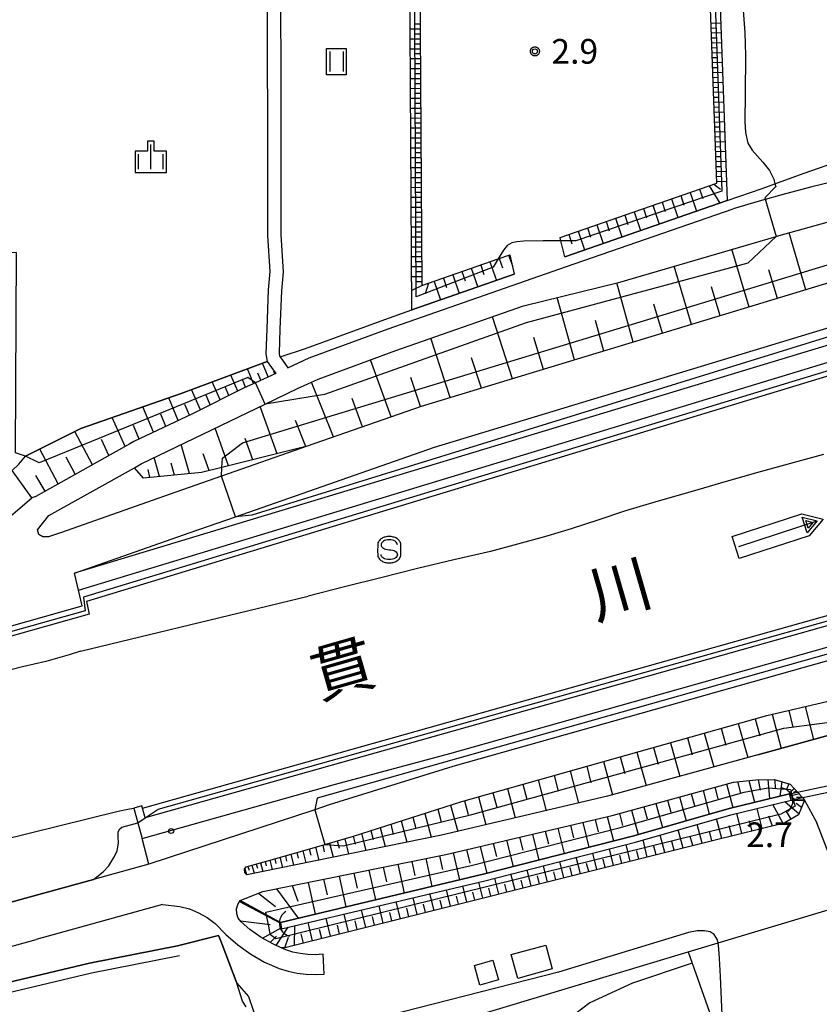
# Model space of a CAD drawing. Extents: x -4001 to -2000, y 90000 to 91500.
# Drawn here: x -3916 to -3794, y 91034 to 91184 of the extents above; entities that cross this region are included whole.
import ezdxf
from ezdxf.enums import TextEntityAlignment as Align

# ---------------------------------------------------------------- set-up
doc = ezdxf.new("R2010")
doc.units = 0
for name, color, linetype in [('2101000', 7, 'Continuous'), ('2101001', 7, 'Continuous'), ('3001000', 4, 'Continuous'), ('3003000', 7, 'Continuous'), ('4219000', 1, 'Continuous'), ('4219990', 1, 'Continuous'), ('5101000', 4, 'Continuous'), ('5101001', 4, 'Continuous'), ('5102000', 4, 'Continuous'), ('5241000', 4, 'Continuous'), ('6101110', 6, 'Continuous'), ('6101120', 6, 'Continuous'), ('6101990', 6, 'Continuous'), ('6110000', 1, 'Continuous'), ('6110110', 1, 'Continuous'), ('6110120', 1, 'Continuous'), ('6110990', 1, 'Continuous'), ('6301000', 3, 'Continuous'), ('6311000', 3, 'Continuous'), ('6334000', 3, 'Continuous'), ('6340000', 7, 'Continuous'), ('7102000', 6, 'Continuous'), ('7102001', 8, 'Continuous'), ('7312000', 1, 'Continuous'), ('8151000', 5, 'Continuous'), ('CLIP_BOX', 4, 'Continuous')]:
    doc.layers.add(name, color=color, linetype=linetype)
doc.styles.add('Dm_Anotation', font='txt.shx', dxfattribs={"bigfont": 'PSCDM.shx'})
doc.styles.add('PlotAnnotation', font='MS Gothic.ttf')

# ---------------------------------------------------------------- blocks, each defined once
blk = doc.blocks.new('421900')
at = {"layer": '4219990'}
blk.add_arc((-0.313, 0), 0.812, 292.61987, 67.38013, dxfattribs=at)
blk = doc.blocks.new('524100')
at = {"layer": '5241000'}
for points in [[(-2.5, 0), (2.5, 0)], [(1.7, -0.5), (1.7, 0.5), (2.5, 0), (1.7, -0.5)], [(1.85, -0.24), (1.85, 0.24), (2.234, 0), (1.85, -0.24)]]:
    blk.add_lwpolyline(points, dxfattribs=at)
at = {"layer": 'CLIP_BOX'}
blk.add_lwpolyline([(-2.7, 0.7), (1.757, 0.7), (2.877, 0), (1.757, -0.7), (-2.7, -0.7)], close=True, dxfattribs=at)
blk = doc.blocks.new('611099')
at = {"layer": '6110990'}
blk.add_circle((0, 0), 0.15, dxfattribs=at)
blk = doc.blocks.new('631100')
at = {"layer": '6311000'}
for points in [[(-0.4, 0.6), (-0.4, -0.6)], [(0.4, 0.6), (0.4, -0.6)]]:
    blk.add_lwpolyline(points, dxfattribs=at)
at = {"layer": 'CLIP_BOX'}
blk.add_lwpolyline([(-0.6, 0.8), (0.6, 0.8), (0.6, -0.8), (-0.6, -0.8)], close=True, dxfattribs=at)
blk = doc.blocks.new('633400')
at = {"layer": '6334000'}
for points in [[(0, -0.75), (0, 0.75)], [(-0.75, -0.75), (-0.75, 0.15)], [(0.75, -0.75), (0.75, 0.15)]]:
    blk.add_lwpolyline(points, dxfattribs=at)
at = {"layer": 'CLIP_BOX'}
blk.add_lwpolyline([(-0.95, -0.95), (0.95, -0.95), (0.95, 0.35), (0.2, 0.35), (0.2, 0.95), (-0.2, 0.95), (-0.2, 0.35), (-0.95, 0.35), (-0.95, -0.95)], dxfattribs=at)
blk = doc.blocks.new('634000')
at = {"layer": '6340000'}
blk.add_lwpolyline([(0.5, 0.3, 0.152216), (0.467, 0.406, 0.106943), (0.354, 0.512, 0.074343), (0.2, 0.575, 0.060974), (0, 0.6, 0.060974), (-0.2, 0.575, 0.074343), (-0.354, 0.512, 0.106943), (-0.467, 0.406, 0.152216), (-0.5, 0.3, 0.152216), (-0.467, 0.194, 0.106943), (-0.354, 0.088, 0.074343), (-0.2, 0.025, 0.060974), (0, 0, -0.060974), (0.2, -0.025, -0.074343), (0.354, -0.088, -0.106943), (0.467, -0.194, -0.152216), (0.5, -0.3, -0.152216), (0.467, -0.406, -0.106943), (0.354, -0.512, -0.074343), (0.2, -0.575, -0.060974), (0, -0.6, -0.060974), (-0.2, -0.575, -0.074343), (-0.354, -0.512, -0.106943), (-0.467, -0.406, -0.152216), (-0.5, -0.3)], format="xyb", dxfattribs=at)
at = {"layer": 'CLIP_BOX'}
blk.add_lwpolyline([(-0.704, -0.1), (-0.7, -0.3, 0.152216), (-0.632, -0.519, 0.106943), (-0.456, -0.684, 0.074343), (-0.249, -0.77, 0.060974), (0, -0.8, 0.060974), (0.249, -0.77, 0.074343), (0.456, -0.684, 0.106943), (0.632, -0.519, 0.152216), (0.7, -0.3), (0.704, 0.1), (0.7, 0.3, 0.152216), (0.632, 0.519, 0.106943), (0.456, 0.684, 0.074343), (0.249, 0.77, 0.060974), (0, 0.8, 0.060974), (-0.249, 0.77, 0.074343), (-0.456, 0.684, 0.106943), (-0.632, 0.519, 0.152216), (-0.7, 0.3)], format="xyb", close=True, dxfattribs=at)
blk = doc.blocks.new('731200')
at = {"layer": '7312000'}
blk.add_circle((0, 0), 0.15, dxfattribs=at)
at = {"layer": 'CLIP_BOX'}
blk.add_lwpolyline([(-0.209, -0.178), (-0.219, -0.166), (-0.237, -0.14), (-0.251, -0.113), (-0.258, -0.094), (-0.265, -0.075), (-0.269, -0.057), (-0.273, -0.031), (-0.275, -0.008), (-0.274, 0.024), (-0.27, 0.054), (-0.266, 0.071), (-0.261, 0.088), (-0.255, 0.104), (-0.246, 0.124), (-0.239, 0.136), (-0.228, 0.154), (-0.219, 0.166), (-0.202, 0.187), (-0.189, 0.199), (-0.169, 0.217), (-0.151, 0.23), (-0.135, 0.239), (-0.113, 0.251), (-0.101, 0.256), (-0.082, 0.262), (-0.056, 0.269), (-0.04, 0.272), (-0.016, 0.275), (0.004, 0.275), (0.022, 0.274), (0.042, 0.272), (0.065, 0.267), (0.079, 0.264), (0.108, 0.253), (0.121, 0.247), (0.143, 0.235), (0.16, 0.224), (0.18, 0.208), (0.194, 0.194), (0.206, 0.182), (0.222, 0.162), (0.233, 0.146), (0.249, 0.116), (0.257, 0.097), (0.264, 0.075), (0.269, 0.057), (0.273, 0.032), (0.275, 0.014), (0.275, -0.008), (0.274, -0.023), (0.271, -0.048), (0.267, -0.067), (0.261, -0.088), (0.249, -0.117), (0.23, -0.151), (0.219, -0.166), (0.204, -0.184), (0.189, -0.199), (0.172, -0.215), (0.154, -0.228), (0.136, -0.239), (0.124, -0.246), (0.107, -0.253), (0.09, -0.26), (0.071, -0.266), (0.044, -0.271), (0.028, -0.274), (0.009, -0.275), (-0.009, -0.275), (-0.024, -0.274), (-0.041, -0.272), (-0.063, -0.268), (-0.086, -0.261), (-0.101, -0.256), (-0.115, -0.25), (-0.133, -0.241), (-0.148, -0.231), (-0.17, -0.216), (-0.182, -0.206), (-0.197, -0.192)], close=True, dxfattribs=at)

msp = doc.modelspace()

# ---------------------------------------------------------------- linework, layer by layer
at = {"layer": '2101000', "flags": 128}
for points in [[(-3878, 91210.74), (-3877.98, 91195.73), (-3877.93, 91151.12), (-3877.59, 91145.62), (-3877.83, 91142.85), (-3878.06, 91136.94), (-3878.21, 91133.11), (-3877.99, 91131.97)], [(-3876, 91210.74), (-3875.93, 91151.18), (-3875.58, 91145.6), (-3875.83, 91142.72), (-3876.06, 91136.86), (-3876.2, 91133.26), (-3876.11, 91132.78), (-3876.04, 91132.69), (-3874.86, 91131.03), (-3871.6, 91132.54), (-3859.64, 91136.95), (-3832.53, 91146.39), (-3807.24, 91155.14)], [(-4000, 91068.33), (-3906.11, 91094.86), (-3906.65, 91097.24), (-3907.24, 91099.83), (-3889.72, 91105.99), (-3882.79, 91108.41), (-3852.58, 91118.98), (-3756.28, 91148.15), (-3675.68, 91172.75), (-3675.23, 91172.89)], [(-3771, 91163.54), (-3775.07, 91162.84), (-3779.14, 91162.09), (-3783.2, 91161.27), (-3787.24, 91160.4), (-3791.27, 91159.46), (-3795.29, 91158.47), (-3799.29, 91157.42), (-3803.27, 91156.31), (-3807.24, 91155.14)], [(-3871.91, 91119.11), (-3884.94, 91114.55), (-3891.87, 91112.13), (-3909.39, 91105.97), (-3911.21, 91105.35), (-3912.06, 91105.35), (-3912.66, 91105.72), (-3912.88, 91106.44), (-3911.16, 91108.59), (-3898.17, 91115.85), (-3897.15, 91116.42), (-3878.28, 91125.5), (-3873.38, 91127.86), (-3870.26, 91129.3), (-3858.46, 91133.65), (-3839.07, 91140.4), (-3824.43, 91144.03), (-3800.69, 91150.96), (-3800.22, 91151.1), (-3779.65, 91156.83)], [(-3758.18, 91154.37), (-3854.59, 91125.16), (-3871.91, 91119.11)], [(-3877.99, 91131.97), (-3876.7, 91130.17)], [(-3876.7, 91130.17), (-3879.78, 91128.75), (-3881.51, 91127.95), (-3889.32, 91124.05), (-3898.27, 91119.81), (-3898.86, 91119.48)], [(-3661.43, 91123.56), (-3849.79, 91070.51), (-3868.56, 91064.65), (-3870.78, 91063.92), (-3895.95, 91055.64)], [(-3898.86, 91119.48), (-3913.13, 91111.5), (-3913.75, 91111.27)], [(-3952.71, 91096.63), (-3947.71, 91092.09), (-3945.41, 91090.98), (-3943.04, 91090.66), (-3932.86, 91093.54), (-3931.5, 91094.64), (-3929.58, 91096.25), (-3925.65, 91100.45), (-3919.17, 91106.67), (-3913.75, 91111.27)], [(-3881.44, 91054.89), (-3881.18, 91055.24), (-3876.82, 91056.49), (-3869.26, 91058.65), (-3864.89, 91059.9), (-3848.43, 91065.18), (-3802.1, 91078.23), (-3780.17, 91083.34)], [(-3803.48, 91072.26), (-3792.29, 91075.35), (-3790.4, 91070.1), (-3790.13, 91068.14), (-3790.11, 91067.98), (-3789.67, 91067.22), (-3788.89, 91065.89)], [(-3803.48, 91072.26), (-3826.32, 91065.96), (-3851.52, 91060.06), (-3876.39, 91055.01), (-3881.09, 91054.06), (-3881.37, 91054.34), (-3881.44, 91054.89)], [(-3878.64, 91051.49), (-3850.88, 91057.13), (-3825.58, 91063.05), (-3807.18, 91068.13), (-3803.79, 91068.47), (-3800.97, 91068.51), (-3798.55, 91067.78), (-3797.44, 91066.6), (-3796.64, 91065.75), (-3796.45, 91065.55), (-3796.37, 91065.39)], [(-3796.37, 91065.39), (-3794.51, 91061.93)], [(-3897.87, 90926.93), (-3847.04, 90947.1), (-3815.96, 90959.43), (-3788.53, 90970.31), (-3766.6, 90979.01), (-3763.25, 90980.87), (-3778.23, 91019.72), (-3789.77, 91049.64), (-3794.51, 91061.93)], [(-3898.36, 91054.98), (-3904.39, 91053.33), (-3926.54, 91047.25)], [(-3895.95, 91055.64), (-3898.36, 91054.98)], [(-3881.94, 91046.9), (-3882.38, 91047.47), (-3882.63, 91048.14), (-3882.66, 91048.86), (-3882.47, 91049.55), (-3882.08, 91050.16), (-3878.64, 91051.49)], [(-3893.92, 91049.53), (-3913.08, 91044.2)], [(-3893.92, 91049.53), (-3891.25, 91049.25), (-3889.8, 91048.86), (-3888.41, 91048.29), (-3887.1, 91047.55), (-3885.89, 91046.66)], [(-3885.89, 91046.66), (-3884.29, 91044.97), (-3882.47, 91043.39), (-3880.5, 91042), (-3878.41, 91040.8), (-3876.19, 91039.82), (-3874.83, 91039.41), (-3873.46, 91039.12), (-3872.07, 91038.95), (-3870.67, 91038.91), (-3869.34, 91038.98)], [(-3869.51, 91041.97), (-3870.71, 91041.91), (-3871.84, 91041.95), (-3872.97, 91042.08), (-3874.08, 91042.32), (-3875.14, 91042.64), (-3875.85, 91042.95), (-3877.06, 91043.49), (-3878.89, 91044.53), (-3880.62, 91045.75), (-3881.94, 91046.9)], [(-3948.58, 91034.87), (-3930.84, 91039.33), (-3913.08, 91044.2)]]:
    msp.add_lwpolyline(points, dxfattribs=at)
at = {"layer": '2101001', "flags": 128}
msp.add_lwpolyline([(-3869.34, 91038.98), (-3869.51, 91041.97)], dxfattribs=at)
at = {"layer": '3001000', "flags": 128}
msp.add_lwpolyline([(-3843.7, 91041.07), (-3842.87, 91038.09), (-3845.71, 91037.31), (-3846.53, 91040.28)], close=True, dxfattribs=at)
at = {"layer": '3003000', "flags": 128}
msp.add_lwpolyline([(-3840.93, 91041.92), (-3835.69, 91043.37), (-3834.69, 91039.75), (-3839.93, 91038.3)], close=True, dxfattribs=at)
at = {"layer": '5101000', "flags": 128}
for points in [[(-3793.51, 91117.87), (-3797.39, 91116.78), (-3803.12, 91115.22), (-3808.29, 91113.74), (-3813.45, 91112.26), (-3818.6, 91110.76), (-3823.75, 91109.24), (-3827.78, 91107.88), (-3831.82, 91106.59), (-3835.89, 91105.37), (-3839.98, 91104.22), (-3844.09, 91103.15), (-3849.65, 91101.85), (-3855.19, 91100.52), (-3860.73, 91099.15), (-3866.27, 91097.76), (-3871.79, 91096.33)], [(-3906.34, 91087.99), (-3871.79, 91096.33)], [(-3906.34, 91087.99), (-3908.08, 91087.44), (-3909.84, 91086.93), (-3911.61, 91086.45), (-3913.38, 91086.02), (-3915.17, 91085.63), (-3918.75, 91084.72)], [(-3876, 91046.82), (-3845.19, 91054.12), (-3822.32, 91059.97), (-3807.83, 91064.13), (-3798.65, 91066.35)], [(-3875.84, 91045.83), (-3844.95, 91053.15), (-3822.05, 91059), (-3807.57, 91063.16), (-3798.4, 91065.38)], [(-3929.58, 91056.97), (-3927.52, 91057.1), (-3900.63, 91063.69), (-3899.16, 91064), (-3898.24, 91064.15)], [(-3876, 91046.82), (-3875.84, 91045.83)]]:
    msp.add_lwpolyline(points, dxfattribs=at)
at = {"layer": '5101001', "flags": 128}
for points in [[(-3896.93, 91064.15), (-3663.39, 91129.85), (-3663.16, 91129.92)], [(-3798.65, 91066.35), (-3798.36, 91066.41), (-3797.44, 91066.6), (-3790.13, 91068.14), (-3787.68, 91068.66)], [(-3787.52, 91067.67), (-3789.67, 91067.22), (-3796.64, 91065.75), (-3798.1, 91065.44), (-3798.4, 91065.38)], [(-3896.93, 91064.15), (-3897.03, 91064.5), (-3898.24, 91064.15)]]:
    msp.add_lwpolyline(points, dxfattribs=at)
at = {"layer": '5102000', "flags": 128}
for points in [[(-3832.81, 91147.88), (-3808.11, 91156.42), (-3802.82, 91158.25), (-3800.87, 91158.96), (-3796.61, 91160.52), (-3770.93, 91169.41), (-3767.33, 91170.65), (-3751.47, 91176.2), (-3750.73, 91175.69)], [(-3876.04, 91132.69), (-3872.18, 91133.93), (-3860.15, 91138.36), (-3856.01, 91139.8), (-3840.47, 91145.21)], [(-3877.99, 91131.97), (-3891.07, 91127.12), (-3906.3, 91121.79), (-3914.7, 91117.59)], [(-3988.89, 90989.76), (-3929.22, 91007.7), (-3876.85, 91023.45), (-3847.89, 91032.16), (-3814.07, 91042.33), (-3809.52, 91043.7), (-3789.77, 91049.64)], [(-3996.17, 91016.77), (-3947.24, 91028.2), (-3945.9, 91028.51), (-3921.08, 91035.28), (-3904.68, 91039.15), (-3891.34, 91041.8)]]:
    msp.add_lwpolyline(points, dxfattribs=at)
at = {"layer": '6101110', "flags": 128}
for points in [[(-3833.52, 91150.81), (-3809.71, 91159.04), (-3811.7, 91213.5), (-3854.98, 91213.3), (-3854.53, 91143.49), (-3842.9, 91147.54), (-3841.15, 91148.15)], [(-3679.05, 91178.52), (-3758.18, 91154.37), (-3854.59, 91125.16), (-3871.91, 91119.11), (-3884.87, 91115.9), (-3887.95, 91115.14), (-3896.78, 91114.25)], [(-3876.7, 91130.17), (-3879.78, 91128.75), (-3881.51, 91127.95), (-3889.32, 91124.05), (-3898.27, 91119.81), (-3898.86, 91119.48), (-3913.13, 91111.5), (-3913.75, 91111.27)], [(-3881.44, 91054.89), (-3881.18, 91055.24), (-3876.82, 91056.49), (-3869.26, 91058.65), (-3864.89, 91059.9), (-3848.43, 91065.18), (-3802.1, 91078.23), (-3780.17, 91083.34), (-3778.05, 91077.79), (-3767.68, 91079.66), (-3752.72, 91081.58), (-3711.9, 91085.2), (-3704.14, 91085.23), (-3687.33, 91085.3), (-3660.77, 91085.4), (-3643.19, 91085.36), (-3624.98, 91084.71), (-3610.71, 91083.52), (-3608.35, 91083.49), (-3605.28, 91084.11), (-3598.82, 91087.45), (-3595.9, 91088.14), (-3591.91, 91087.92)], [(-3882.08, 91050.16), (-3878.64, 91051.49), (-3850.88, 91057.13), (-3825.58, 91063.05), (-3807.18, 91068.13), (-3803.79, 91068.47), (-3800.97, 91068.51), (-3798.55, 91067.78), (-3797.44, 91066.6), (-3796.64, 91065.75), (-3796.45, 91065.55), (-3796.37, 91065.39)], [(-3796.37, 91065.39), (-3797.28, 91063.13), (-3799.46, 91061.88), (-3810.16, 91059.27), (-3875.3, 91042.97), (-3875.85, 91042.95), (-3877.06, 91043.49), (-3878.89, 91044.53), (-3880.62, 91045.75), (-3881.94, 91046.9), (-3882.38, 91047.47), (-3882.63, 91048.14), (-3882.66, 91048.86), (-3882.47, 91049.55), (-3882.08, 91050.16)]]:
    msp.add_lwpolyline(points, dxfattribs=at)
at = {"layer": '6101120', "flags": 128}
for points in [[(-3841.15, 91148.15), (-3840.47, 91145.21), (-3856.01, 91139.8), (-3856.5, 91216.68), (-3856.51, 91217.66), (-3854.1, 91217.66), (-3813.3, 91217.68), (-3810.35, 91217.68), (-3810.31, 91216.59), (-3808.11, 91156.42), (-3832.81, 91147.88), (-3833.4, 91150.3), (-3833.52, 91150.81)], [(-3896.78, 91114.25), (-3898.17, 91115.85), (-3897.15, 91116.42), (-3878.28, 91125.5), (-3873.38, 91127.86), (-3870.26, 91129.3), (-3858.46, 91133.65), (-3839.07, 91140.4), (-3824.43, 91144.03), (-3800.69, 91150.96), (-3800.22, 91151.1), (-3779.65, 91156.83), (-3767.39, 91160.69), (-3740.81, 91167.26), (-3711.06, 91174.52), (-3701.17, 91176.94), (-3692.18, 91178.34), (-3683.6, 91178.98), (-3679.05, 91178.52)], [(-3913.75, 91111.27), (-3916.75, 91115.44), (-3915.7, 91116.37), (-3914.7, 91117.59), (-3906.3, 91121.79), (-3891.07, 91127.12), (-3877.99, 91131.97), (-3876.7, 91130.17)], [(-3792.29, 91075.35), (-3803.48, 91072.26), (-3826.32, 91065.96), (-3851.52, 91060.06), (-3876.39, 91055.01), (-3881.09, 91054.06), (-3881.37, 91054.34), (-3881.44, 91054.89)], [(-3796.37, 91065.39), (-3798.4, 91065.38), (-3798.65, 91066.35), (-3807.83, 91064.13), (-3822.32, 91059.97), (-3845.19, 91054.12), (-3876, 91046.82), (-3882.08, 91050.16)], [(-3882.08, 91050.16), (-3876, 91046.82), (-3875.84, 91045.83), (-3844.95, 91053.15), (-3822.05, 91059), (-3807.57, 91063.16), (-3798.4, 91065.38), (-3796.37, 91065.39)]]:
    msp.add_lwpolyline(points, dxfattribs=at)
at = {"layer": '6101990', "flags": 128}
for points in [[(-3810.6, 91183.35), (-3809.1, 91183.41)], [(-3854.78, 91182.42), (-3856.28, 91182.41)], [(-3854.79, 91183.17), (-3855.54, 91183.16)], [(-3810.57, 91182.6), (-3809.82, 91182.63)], [(-3810.54, 91181.85), (-3809.04, 91181.9)], [(-3854.77, 91180.91), (-3856.27, 91180.91)], [(-3854.78, 91181.67), (-3855.53, 91181.66)], [(-3810.52, 91181.1), (-3809.77, 91181.13)], [(-3810.49, 91180.35), (-3808.99, 91180.4)], [(-3854.76, 91179.41), (-3856.26, 91179.4)], [(-3854.77, 91180.16), (-3855.52, 91180.16)], [(-3810.46, 91179.6), (-3809.71, 91179.62)], [(-3810.43, 91178.85), (-3808.93, 91178.9)], [(-3854.75, 91177.91), (-3856.25, 91177.9)], [(-3854.76, 91178.66), (-3855.51, 91178.66)], [(-3810.41, 91178.1), (-3809.66, 91178.12)], [(-3810.38, 91177.34), (-3808.88, 91177.4)], [(-3854.74, 91176.41), (-3856.25, 91176.4)], [(-3854.75, 91177.16), (-3855.5, 91177.15)], [(-3810.35, 91176.59), (-3809.6, 91176.62)], [(-3810.32, 91175.84), (-3808.82, 91175.9)], [(-3854.73, 91174.9), (-3856.24, 91174.89)], [(-3854.74, 91175.66), (-3855.49, 91175.65)], [(-3810.3, 91175.09), (-3809.55, 91175.12)], [(-3810.27, 91174.34), (-3808.77, 91174.4)], [(-3854.72, 91173.4), (-3856.23, 91173.39)], [(-3854.73, 91174.15), (-3855.48, 91174.15)], [(-3810.24, 91173.59), (-3809.49, 91173.62)], [(-3810.21, 91172.84), (-3808.71, 91172.89)], [(-3854.71, 91171.9), (-3856.22, 91171.89)], [(-3854.72, 91172.65), (-3855.47, 91172.64)], [(-3810.19, 91172.09), (-3809.44, 91172.12)], [(-3810.16, 91171.34), (-3808.66, 91171.39)], [(-3854.7, 91170.4), (-3856.21, 91170.39)], [(-3854.71, 91171.15), (-3855.46, 91171.14)], [(-3810.13, 91170.59), (-3809.38, 91170.61)], [(-3810.1, 91169.84), (-3808.6, 91169.89)], [(-3854.69, 91168.89), (-3856.2, 91168.88)], [(-3854.7, 91169.64), (-3855.45, 91169.64)], [(-3810.08, 91169.08), (-3809.33, 91169.11)], [(-3810.05, 91168.33), (-3808.55, 91168.39)], [(-3854.68, 91167.39), (-3856.19, 91167.38)], [(-3854.69, 91168.14), (-3855.44, 91168.14)], [(-3810.02, 91167.58), (-3809.27, 91167.61)], [(-3809.99, 91166.83), (-3808.49, 91166.89)], [(-3854.67, 91165.89), (-3856.18, 91165.88)], [(-3854.68, 91166.64), (-3855.43, 91166.63)], [(-3809.97, 91166.08), (-3809.22, 91166.11)], [(-3809.94, 91165.33), (-3808.44, 91165.38)], [(-3854.66, 91164.38), (-3856.17, 91164.37)], [(-3854.67, 91165.13), (-3855.42, 91165.13)], [(-3809.91, 91164.58), (-3809.16, 91164.61)], [(-3809.88, 91163.83), (-3808.38, 91163.88)], [(-3854.65, 91162.88), (-3856.16, 91162.87)], [(-3854.66, 91163.63), (-3855.41, 91163.63)], [(-3809.86, 91163.08), (-3809.11, 91163.1)], [(-3809.83, 91162.33), (-3808.33, 91162.38)], [(-3854.65, 91161.38), (-3856.15, 91161.37)], [(-3854.65, 91162.13), (-3855.4, 91162.12)], [(-3809.8, 91161.57), (-3809.05, 91161.6)], [(-3809.78, 91160.82), (-3808.27, 91160.88)], [(-3854.64, 91159.87), (-3856.14, 91159.86)], [(-3854.64, 91160.63), (-3855.39, 91160.62)], [(-3809.75, 91160.07), (-3809, 91160.09)], [(-3809.72, 91159.32), (-3808.22, 91159.33)], [(-3854.63, 91158.37), (-3856.13, 91158.36)], [(-3854.63, 91159.12), (-3855.38, 91159.12)], [(-3812.32, 91158.14), (-3811.83, 91156.72)], [(-3810.87, 91158.64), (-3809.25, 91156.03)], [(-3810.15, 91158.89), (-3809.12, 91158.13)], [(-3854.62, 91156.87), (-3856.12, 91156.86)], [(-3854.62, 91157.62), (-3855.37, 91157.61)], [(-3816.61, 91156.66), (-3815.63, 91153.82)], [(-3815.19, 91157.15), (-3814.7, 91155.73)], [(-3813.77, 91157.64), (-3812.79, 91154.8)], [(-3854.61, 91155.36), (-3856.11, 91155.35)], [(-3854.61, 91156.12), (-3855.36, 91156.11)], [(-3820.86, 91155.19), (-3820.37, 91153.77)], [(-3819.44, 91155.68), (-3818.46, 91152.84)], [(-3818.02, 91156.17), (-3817.53, 91154.75)], [(-3854.6, 91153.86), (-3856.1, 91153.85)], [(-3854.6, 91154.61), (-3855.35, 91154.61)], [(-3825.11, 91153.72), (-3824.13, 91150.88)], [(-3823.69, 91154.21), (-3823.2, 91152.79)], [(-3822.28, 91154.7), (-3821.3, 91151.86)], [(-3854.59, 91152.36), (-3856.09, 91152.35)], [(-3854.59, 91153.11), (-3855.34, 91153.1)], [(-3829.37, 91152.25), (-3828.87, 91150.83)], [(-3827.95, 91152.74), (-3826.97, 91149.9)], [(-3826.53, 91153.23), (-3826.04, 91151.81)], [(-3854.58, 91150.85), (-3856.08, 91150.84)], [(-3854.58, 91151.61), (-3855.33, 91151.6)], [(-3832.2, 91151.27), (-3831.71, 91149.85)], [(-3830.78, 91151.76), (-3829.8, 91148.92)], [(-3796.18, 91142.86), (-3798.7, 91151.52)], [(-3854.57, 91149.35), (-3856.07, 91149.34)], [(-3854.57, 91150.1), (-3855.32, 91150.1)], [(-3804.81, 91140.24), (-3807.42, 91149)], [(-3854.56, 91147.85), (-3856.06, 91147.84)], [(-3854.56, 91148.6), (-3855.31, 91148.59)], [(-3842.74, 91147.6), (-3842.25, 91146.18)], [(-3841.33, 91148.09), (-3840.76, 91146.47)], [(-3854.55, 91146.34), (-3856.05, 91146.33)], [(-3854.55, 91147.09), (-3855.31, 91147.09)], [(-3846.99, 91146.12), (-3846, 91143.28)], [(-3845.57, 91146.61), (-3845.08, 91145.19)], [(-3844.16, 91147.1), (-3843.17, 91144.27)], [(-3813.56, 91137.59), (-3816.19, 91146.44)], [(-3800.49, 91141.55), (-3801.79, 91145.91)], [(-3854.54, 91144.84), (-3856.04, 91144.83)], [(-3854.54, 91145.59), (-3855.3, 91145.59)], [(-3851.24, 91144.64), (-3850.75, 91143.22)], [(-3849.82, 91145.13), (-3848.84, 91142.3)], [(-3848.41, 91145.62), (-3847.91, 91144.21)], [(-3854.38, 91143.54), (-3856.03, 91142.73)], [(-3854.53, 91144.09), (-3855.29, 91144.08)], [(-3853.52, 91143.84), (-3854.02, 91142.24)], [(-3852.65, 91144.14), (-3851.67, 91141.31)], [(-3822.39, 91134.92), (-3824.87, 91143.92)], [(-3809.19, 91138.92), (-3810.49, 91143.32)], [(-3831.33, 91132.21), (-3833.93, 91141.67)], [(-3817.97, 91136.25), (-3819.29, 91140.7)], [(-3840.72, 91129.36), (-3843.78, 91138.76)], [(-3826.86, 91133.56), (-3828.13, 91138.18)], [(-3850.18, 91126.5), (-3853.12, 91135.51)], [(-3836.03, 91130.78), (-3837.48, 91135.61)], [(-3845.45, 91127.93), (-3846.95, 91132.53)], [(-3877.86, 91129.63), (-3878.72, 91131.7)], [(-3859.19, 91123.55), (-3862.31, 91132.23)], [(-3882.47, 91127.47), (-3883.53, 91129.92)], [(-3880.06, 91128.62), (-3880.99, 91130.86)], [(-3878.96, 91129.13), (-3879.41, 91130.2)], [(-3876.85, 91130.1), (-3876.98, 91130.43)], [(-3854.72, 91125.12), (-3856.19, 91129.52)], [(-3885.14, 91126.14), (-3886.33, 91128.88)], [(-3883.81, 91126.8), (-3884.37, 91128.1)], [(-3881.27, 91128.06), (-3881.77, 91129.22)], [(-3867.9, 91120.51), (-3871.25, 91128.84)], [(-3891.5, 91123.02), (-3892.92, 91126.47)], [(-3888.14, 91124.64), (-3889.47, 91127.71)], [(-3886.64, 91125.39), (-3887.27, 91126.84)], [(-3895.28, 91121.23), (-3896.87, 91125.09)], [(-3889.82, 91123.82), (-3890.49, 91125.45)], [(-3876.5, 91117.97), (-3879.07, 91125.12)], [(-3863.54, 91122.03), (-3865.09, 91126.33)], [(-3899.57, 91119.08), (-3901.54, 91123.46)], [(-3893.39, 91122.12), (-3894.14, 91123.95)], [(-3897.45, 91120.2), (-3898.29, 91122.25)], [(-3872.14, 91119.05), (-3873.71, 91123)], [(-3904.54, 91116.3), (-3907.19, 91121.35)], [(-3883.87, 91116.15), (-3885.92, 91121.83)], [(-3902.05, 91117.69), (-3903.14, 91120.11)], [(-3889.78, 91114.96), (-3891.07, 91119.35)], [(-3880.19, 91117.06), (-3881.34, 91120.27)], [(-3909.75, 91113.39), (-3912.54, 91118.67)], [(-3886.8, 91115.42), (-3887.72, 91117.97)], [(-3907.14, 91114.85), (-3908.51, 91117.43)], [(-3894.33, 91114.5), (-3895.15, 91117.38)], [(-3892.05, 91114.73), (-3892.57, 91116.55)], [(-3911.73, 91112.28), (-3913.15, 91114.66)], [(-3895.82, 91114.35), (-3896.08, 91115.58)], [(-3798.79, 91079), (-3798.14, 91076.46)], [(-3796.28, 91079.59), (-3795.01, 91074.6)], [(-3803.88, 91077.73), (-3803.16, 91075.14)], [(-3801.29, 91078.42), (-3799.92, 91073.24)], [(-3809.04, 91076.28), (-3808.32, 91073.7)], [(-3806.45, 91077), (-3805.01, 91071.84)], [(-3814.18, 91074.83), (-3813.47, 91072.26)], [(-3811.62, 91075.55), (-3810.18, 91070.41)], [(-3821.86, 91072.66), (-3820.44, 91067.58)], [(-3819.31, 91073.38), (-3818.59, 91070.84)], [(-3816.75, 91074.1), (-3815.33, 91068.99)], [(-3826.94, 91071.23), (-3825.53, 91066.18)], [(-3824.4, 91071.95), (-3823.69, 91069.41)], [(-3831.99, 91069.81), (-3830.73, 91064.93)], [(-3829.46, 91070.52), (-3828.82, 91068.02)], [(-3836.84, 91068.44), (-3835.64, 91063.78)], [(-3834.42, 91069.13), (-3833.8, 91066.74)], [(-3806.55, 91068.19), (-3806.1, 91066.43)], [(-3804.86, 91068.36), (-3803.99, 91065.06)], [(-3803.41, 91068.48), (-3803.13, 91066.9)], [(-3801.97, 91068.5), (-3801.68, 91065.62)], [(-3800.88, 91068.48), (-3800.85, 91067.15)], [(-3799.83, 91068.16), (-3800.13, 91065.99)], [(-3841.48, 91067.14), (-3840.33, 91062.68)], [(-3839.16, 91067.79), (-3838.57, 91065.51)], [(-3811.79, 91066.86), (-3810.85, 91063.26)], [(-3810, 91067.35), (-3809.54, 91065.56)], [(-3808.22, 91067.84), (-3807.29, 91064.26)], [(-3798.78, 91067.85), (-3799.12, 91067)], [(-3797.96, 91067.15), (-3798.76, 91066.32)], [(-3797.57, 91066.73), (-3798.11, 91066.54)], [(-3848.03, 91065.29), (-3847.48, 91063.21)], [(-3845.91, 91065.89), (-3844.81, 91061.63)], [(-3843.7, 91066.51), (-3843.14, 91064.33)], [(-3817.18, 91065.37), (-3816.67, 91063.55)], [(-3815.37, 91065.87), (-3814.35, 91062.26)], [(-3813.58, 91066.36), (-3813.07, 91064.57)], [(-3797.22, 91063.27), (-3799.38, 91065.14)], [(-3797.17, 91066.32), (-3798.55, 91065.98)], [(-3796.44, 91065.21), (-3798.48, 91065.68)], [(-3796.68, 91065.8), (-3797.6, 91065.8)], [(-3852.1, 91064), (-3851.57, 91062.09)], [(-3850.13, 91064.64), (-3849.02, 91060.64)], [(-3822.64, 91063.86), (-3821.66, 91060.16)], [(-3820.81, 91064.37), (-3820.3, 91062.53)], [(-3818.99, 91064.87), (-3817.96, 91061.22)], [(-3802.81, 91061.06), (-3803.55, 91064.13)], [(-3799.64, 91061.84), (-3801.18, 91064.71)], [(-3798.39, 91062.5), (-3799.19, 91063.74)], [(-3796.83, 91064.24), (-3797.63, 91064.87)], [(-3857.65, 91062.22), (-3856.81, 91058.99)], [(-3855.86, 91062.8), (-3855.41, 91061.08)], [(-3854.07, 91063.37), (-3853.1, 91059.74)], [(-3828.19, 91062.44), (-3827.72, 91060.57)], [(-3826.34, 91062.87), (-3825.38, 91059.19)], [(-3824.49, 91063.35), (-3824.01, 91061.51)], [(-3808.95, 91059.56), (-3809.74, 91062.54)], [(-3805.88, 91060.31), (-3806.67, 91063.38)], [(-3804.34, 91060.69), (-3804.74, 91062.22)], [(-3801.23, 91061.45), (-3801.79, 91062.94)], [(-3862.25, 91060.75), (-3861.9, 91059.39)], [(-3860.83, 91061.2), (-3860.08, 91058.32)], [(-3859.24, 91061.71), (-3858.84, 91060.18)], [(-3835.76, 91060.67), (-3835.29, 91058.72)], [(-3833.83, 91061.12), (-3832.89, 91057.27)], [(-3831.94, 91061.56), (-3831.47, 91059.66)], [(-3830.05, 91062), (-3829.12, 91058.23)], [(-3814.81, 91058.11), (-3815.55, 91060.87)], [(-3811.94, 91058.83), (-3812.7, 91061.69)], [(-3810.44, 91059.2), (-3810.83, 91060.66)], [(-3807.41, 91059.94), (-3807.82, 91061.46)], [(-3867.36, 91059.2), (-3867.08, 91058.08)], [(-3866.2, 91059.52), (-3865.63, 91057.19)], [(-3864.93, 91059.89), (-3864.63, 91058.67)], [(-3863.67, 91060.29), (-3863.02, 91057.72)], [(-3841.63, 91059.29), (-3840.65, 91055.28)], [(-3839.66, 91059.75), (-3839.18, 91057.77)], [(-3837.69, 91060.22), (-3836.73, 91056.28)], [(-3820.26, 91056.74), (-3820.91, 91059.33)], [(-3817.58, 91057.41), (-3818.3, 91060.08)], [(-3813.37, 91058.47), (-3813.75, 91059.87)], [(-3872.6, 91057.7), (-3872.15, 91055.87)], [(-3871.62, 91057.98), (-3871.38, 91057.03)], [(-3870.64, 91058.26), (-3870.15, 91056.28)], [(-3869.57, 91058.56), (-3869.32, 91057.53)], [(-3868.51, 91058.87), (-3867.98, 91056.72)], [(-3847.71, 91057.87), (-3847.23, 91055.81)], [(-3845.66, 91058.35), (-3844.65, 91054.26)], [(-3843.65, 91058.82), (-3843.15, 91056.8)], [(-3825.38, 91055.46), (-3826.02, 91057.99)], [(-3822.84, 91056.1), (-3823.48, 91058.63)], [(-3821.55, 91056.42), (-3821.87, 91057.69)], [(-3818.92, 91057.08), (-3819.27, 91058.39)], [(-3816.19, 91057.76), (-3816.56, 91059.12)], [(-3877.61, 91056.26), (-3877.26, 91054.83)], [(-3876.84, 91056.48), (-3876.66, 91055.74)], [(-3876.07, 91056.7), (-3875.69, 91055.15)], [(-3875.24, 91056.94), (-3875.04, 91056.13)], [(-3874.4, 91057.18), (-3873.99, 91055.5)], [(-3873.5, 91057.44), (-3873.29, 91056.56)], [(-3853.91, 91056.51), (-3852.97, 91052.28)], [(-3851.83, 91056.94), (-3851.37, 91054.85)], [(-3849.76, 91057.39), (-3848.81, 91053.26)], [(-3830.42, 91054.2), (-3831.05, 91056.7)], [(-3827.91, 91054.83), (-3828.54, 91057.34)], [(-3826.64, 91055.15), (-3826.96, 91056.4)], [(-3824.11, 91055.78), (-3824.43, 91057.04)], [(-3881.4, 91054.95), (-3881.13, 91054.1)], [(-3880.93, 91055.31), (-3880.75, 91054.74)], [(-3880.33, 91055.49), (-3879.95, 91054.29)], [(-3879.67, 91055.67), (-3879.48, 91055.05)], [(-3879.02, 91055.86), (-3878.67, 91054.55)], [(-3878.31, 91056.06), (-3878.15, 91055.38)], [(-3862.55, 91054.76), (-3861.56, 91050.24)], [(-3860.36, 91055.2), (-3859.87, 91052.98)], [(-3858.16, 91055.65), (-3857.2, 91051.27)], [(-3856.03, 91056.08), (-3855.56, 91053.93)], [(-3837.89, 91052.33), (-3838.51, 91054.8)], [(-3835.41, 91052.95), (-3836.03, 91055.43)], [(-3832.92, 91053.58), (-3833.55, 91056.06)], [(-3831.67, 91053.89), (-3831.99, 91055.13)], [(-3829.16, 91054.52), (-3829.48, 91055.77)], [(-3869.42, 91053.36), (-3868.9, 91050.99)], [(-3867.08, 91053.84), (-3866.06, 91049.18)], [(-3864.82, 91054.3), (-3864.31, 91052)], [(-3842.8, 91051.1), (-3843.41, 91053.54)], [(-3840.35, 91051.72), (-3840.97, 91054.17)], [(-3839.12, 91052.03), (-3839.43, 91053.25)], [(-3836.65, 91052.64), (-3836.96, 91053.88)], [(-3834.16, 91053.26), (-3834.48, 91054.5)], [(-3876.59, 91051.91), (-3873.29, 91047.46)], [(-3874.18, 91052.4), (-3873.35, 91050.02)], [(-3871.76, 91052.89), (-3870.7, 91048.07)], [(-3850.16, 91049.26), (-3850.77, 91051.77)], [(-3847.68, 91049.88), (-3848.29, 91052.36)], [(-3845.24, 91050.49), (-3845.84, 91052.94)], [(-3844.02, 91050.8), (-3844.32, 91052.02)], [(-3841.58, 91051.41), (-3841.88, 91052.63)], [(-3879.25, 91051.19), (-3876.72, 91049.22)], [(-3855.2, 91048), (-3855.82, 91050.57)], [(-3852.66, 91048.64), (-3853.28, 91051.18)], [(-3851.41, 91048.95), (-3851.72, 91050.21)], [(-3848.92, 91049.57), (-3849.22, 91050.82)], [(-3846.46, 91050.19), (-3846.76, 91051.42)], [(-3882.19, 91049.98), (-3875.98, 91046.69)], [(-3863, 91046.05), (-3863.65, 91048.72)], [(-3860.36, 91046.71), (-3861.01, 91049.35)], [(-3857.76, 91047.36), (-3858.4, 91049.96)], [(-3856.48, 91047.68), (-3856.8, 91048.97)], [(-3853.93, 91048.32), (-3854.24, 91049.6)], [(-3868.36, 91044.71), (-3869.02, 91047.45)], [(-3865.66, 91045.38), (-3866.32, 91048.09)], [(-3861.68, 91046.38), (-3862, 91047.71)], [(-3859.06, 91047.03), (-3859.38, 91048.34)], [(-3882.05, 91047.03), (-3877.53, 91046.5)], [(-3878.71, 91044.43), (-3875.86, 91045.98)], [(-3876.62, 91043.29), (-3874.8, 91046.08)], [(-3873.85, 91043.33), (-3873.82, 91046.31)], [(-3871.09, 91044.03), (-3871.78, 91046.79)], [(-3869.72, 91044.37), (-3870.06, 91045.74)], [(-3867.01, 91045.05), (-3867.34, 91046.41)], [(-3864.33, 91045.72), (-3864.65, 91047.06)], [(-3877.55, 91043.77), (-3876.56, 91044.72)], [(-3875.3, 91042.97), (-3874.75, 91044.55)], [(-3872.47, 91043.68), (-3872.82, 91045.07)]]:
    msp.add_lwpolyline(points, dxfattribs=at)
at = {"layer": '6110000', "flags": 128}
for points in [[(-3906.65, 91097.24), (-3907.24, 91099.83)], [(-3896.93, 91064.15), (-3897.03, 91064.5), (-3898.24, 91064.15)], [(-3898.24, 91064.15), (-3897.65, 91061.95), (-3897, 91059.53)], [(-3898.36, 91054.98), (-3904.39, 91053.33), (-3926.54, 91047.25), (-3929.17, 91055.52)], [(-3891.63, 91043.27), (-3885.39, 91044.85), (-3885.01, 91043.87), (-3884.86, 91043.48), (-3882.6, 91037.61)], [(-3996.59, 91018.22), (-3946.27, 91029.97), (-3921.45, 91036.74), (-3905, 91040.62), (-3891.63, 91043.27)], [(-3814.07, 91042.33), (-3813.47, 91040.64), (-3808.5, 91026.62), (-3803.07, 91011.31), (-3802.06, 91008.46), (-3793.76, 90985.05), (-3793.46, 90984.21), (-3792.9, 90982.62), (-3788.53, 90970.31)]]:
    msp.add_lwpolyline(points, dxfattribs=at)
at = {"layer": '6110110', "flags": 128}
for points in [[(-3907.24, 91099.83), (-3889.72, 91105.99), (-3882.79, 91108.41), (-3852.58, 91118.98), (-3756.28, 91148.15), (-3675.68, 91172.75)], [(-4000, 91068.33), (-3906.11, 91094.86), (-3906.65, 91097.24), (-3676.07, 91167.32), (-3674.06, 91167.62)], [(-3662.77, 91128.47), (-3896.53, 91062.71)], [(-3661.43, 91123.56), (-3849.79, 91070.51), (-3868.56, 91064.65), (-3870.78, 91063.92), (-3895.95, 91055.64)]]:
    msp.add_lwpolyline(points, dxfattribs=at)
at = {"layer": '6110120', "flags": 128}
for points in [[(-3675.68, 91172.75), (-3675.48, 91172.11), (-3674.93, 91170.37), (-3755.55, 91145.76), (-3851.8, 91116.61), (-3907.24, 91099.83)], [(-3674.06, 91167.62), (-3673.37, 91165.4), (-3675.47, 91165.41), (-3826.52, 91119.5), (-3905.44, 91095.51), (-3905.03, 91093.61), (-3940.21, 91083.67), (-3950.25, 91080.83), (-3950.91, 91080.64), (-4000, 91066.77)], [(-3896.53, 91062.71), (-3896.93, 91064.15), (-3663.39, 91129.85), (-3663.16, 91129.92), (-3662.77, 91128.47)], [(-3895.95, 91055.64), (-3897, 91059.53), (-3867.63, 91067.82), (-3850.28, 91072.45), (-3661.96, 91125.5), (-3661.43, 91123.56)]]:
    msp.add_lwpolyline(points, dxfattribs=at)
at = {"layer": '6301000', "flags": 128}
for points in [[(-3813.47, 91040.64), (-3822.5, 91037.58), (-3828.97, 91034.61), (-3833.23, 91031.38), (-3837.14, 91028.34), (-3839.99, 91026.43), (-3841.2, 91025.99), (-3844.81, 91024.67), (-3847.89, 91032.16)], [(-3882.6, 91037.61), (-3880.84, 91035.56), (-3880.18, 91033.63), (-3877.77, 91026.52)]]:
    msp.add_lwpolyline(points, dxfattribs=at)
at = {"layer": '7102000', "flags": 128}
for points in [[(-3793.3, 91213.06), (-3799.81, 91212.35), (-3801.92, 91211.83), (-3803.97, 91210.82), (-3805.45, 91209.68), (-3806.52, 91208.22), (-3807.3, 91206.23), (-3807.57, 91203.91), (-3807.57, 91199.62), (-3807.27, 91196.28), (-3805.73, 91185.92), (-3805.45, 91181.92), (-3805.34, 91178.41), (-3805.42, 91172.62), (-3805.46, 91168.41), (-3805.35, 91166.73), (-3804.98, 91165.14), (-3804.32, 91164.04), (-3802.71, 91162.25), (-3801.69, 91160.97), (-3801.06, 91159.66)], [(-3833.4, 91150.3), (-3836.09, 91150.28), (-3839.01, 91150.22), (-3840.09, 91150.16), (-3840.85, 91149.99), (-3841.53, 91149.56), (-3842.08, 91148.89), (-3842.9, 91147.54)], [(-3914.7, 91117.59), (-3916.24, 91118.12), (-3916.08, 91148.54), (-3955.32, 91147.91), (-3955.43, 91140.33), (-3955.99, 91140.22)], [(-3808.91, 91032.78), (-3809.14, 91038.58), (-3809.29, 91041.36), (-3809.39, 91042.78), (-3809.52, 91043.7), (-3809.58, 91044.16), (-3810.1, 91045), (-3810.71, 91045.39), (-3811.58, 91045.55), (-3812.68, 91045.52), (-3814, 91045.29), (-3833.77, 91039.24), (-3869.26, 91030.19)], [(-3881.2, 91034.02), (-3881.77, 91034.87), (-3882.6, 91037.61)]]:
    msp.add_lwpolyline(points, dxfattribs=at)
at = {"layer": '7102001', "flags": 128}
for points in [[(-3842.9, 91147.54), (-3843.65, 91146.3), (-3855.39, 91141.79), (-3855.74, 91214.71), (-3810.98, 91214.6), (-3808.92, 91157.85), (-3831.1, 91150.31), (-3833.4, 91150.3)], [(-3676.33, 91171.72), (-3880.34, 91108.62), (-3882.79, 91108.41), (-3884.94, 91114.55), (-3884.87, 91115.9), (-3884.8, 91117.31), (-3881.77, 91119.61), (-3699.36, 91175.1), (-3692.18, 91178.34), (-3692.58, 91181.82), (-3691.94, 91183.53), (-3674.34, 91185.65), (-3671.71, 91184.61)], [(-3675.72, 91166.14), (-3905.91, 91096.17), (-3905.65, 91094.14), (-4000, 91067.6)], [(-3801.06, 91159.66), (-3800.87, 91158.96), (-3800.75, 91158.55), (-3802.39, 91156.82), (-3800.69, 91150.96), (-3805.01, 91146.88), (-3838.66, 91137.85), (-3869.31, 91126.94), (-3878.28, 91125.5), (-3879.78, 91128.75), (-3880.94, 91129.56), (-3904.7, 91119.81), (-3912.64, 91116.58), (-3914.7, 91117.59)], [(-4000, 91036.35), (-3931.02, 91055.83), (-3929.17, 91055.52), (-3926.54, 91047.25), (-3904.39, 91053.33), (-3902.92, 91054.48), (-3902.06, 91055.43), (-3901.28, 91056.68), (-3900.77, 91057.65), (-3900.56, 91058.89), (-3900.62, 91059.81), (-3900.62, 91060.58), (-3900.4, 91061.04), (-3900.06, 91061.3), (-3897.65, 91061.95), (-3896.53, 91062.71), (-3894.54, 91064.01), (-3662.93, 91129.16)], [(-3662.8, 91124.27), (-3664.16, 91123.87), (-3870.42, 91065.67), (-3870.78, 91063.92), (-3869.26, 91058.65), (-3866.39, 91058.43), (-3846.91, 91063.22), (-3799.54, 91076.32), (-3788.67, 91077.73), (-3778, 91074.8), (-3751.38, 91078.51), (-3711.7, 91081.66), (-3642.1, 91081.74), (-3609.21, 91081.51), (-3603.96, 91082.88), (-3597.62, 91086.15), (-3591.91, 91087.92), (-3589.47, 91085.62), (-3478.21, 90852.89), (-3419.97, 90718.99)], [(-3878.21, 91048.37), (-3846.99, 91055.46), (-3824.55, 91061.16), (-3805.57, 91066.59), (-3801.93, 91067.27), (-3798.53, 91067.01), (-3798.36, 91066.41), (-3798.1, 91065.44), (-3797.82, 91064.45), (-3799.99, 91063.27), (-3876.69, 91044.34), (-3877.48, 91044.92), (-3877.58, 91045.38), (-3877.76, 91046.24), (-3878.21, 91048.37)], [(-3882.6, 91037.61), (-3884.86, 91043.48), (-3885.01, 91043.87), (-3885.39, 91044.85), (-3891.63, 91043.27), (-3905, 91040.62), (-3921.45, 91036.74), (-3946.27, 91029.97), (-3996.59, 91018.22), (-3992.77, 91005.03), (-3989.68, 90993.05), (-3989.64, 90992.87), (-3989.08, 90990.43), (-3988.89, 90989.76), (-3988.61, 90988.79), (-3963.7, 90996.29), (-3949.14, 90959.51), (-3931.71, 90914.04), (-3954.76, 90904.9), (-3953.29, 90901.18)]]:
    msp.add_lwpolyline(points, dxfattribs=at)

# ---------------------------------------------------------------- block references
at = {"layer": '4219000', "xscale": 2.5, "yscale": 2.5, "zscale": 2.5}
for p, rotation in [((-3799.44, 91065.47), 16.80354801938632), ((-3874.89, 91046.6), 188.049061701724)]:
    msp.add_blockref('421900', p, dxfattribs=dict(at, rotation=rotation))
at = {"layer": '5241000', "xscale": 2.5, "yscale": 2.5, "zscale": 2.5, "rotation": 18.05455246147344}
msp.add_blockref('524100', (-3800.41, 91105.82), dxfattribs=at)
at = {"layer": '6110990', "xscale": 2.5, "yscale": 2.5, "zscale": 2.5}
msp.add_blockref('611099', (-3892.57, 91060.7), dxfattribs=at)
at = {"layer": '6311000', "xscale": 2.5, "yscale": 2.5, "zscale": 2.5}
msp.add_blockref('631100', (-3867.48, 91177.51), dxfattribs=at)
at = {"layer": '6334000', "xscale": 2.5, "yscale": 2.5, "zscale": 2.5}
msp.add_blockref('633400', (-3895.68, 91163.05), dxfattribs=at)
at = {"layer": '6340000', "xscale": 2.5, "yscale": 2.5, "zscale": 2.5}
msp.add_blockref('634000', (-3859.46, 91103.4), dxfattribs=at)
at = {"layer": '7312000', "xscale": 2.5, "yscale": 2.5, "zscale": 2.5}
msp.add_blockref('731200', (-3837.33, 91179.05, 2.92), dxfattribs=at)

# ---------------------------------------------------------------- texts
at = {"layer": '7312000', "style": 'Dm_Anotation'}
for s, p in [('2.9', (-3834.83, 91177.18)), ('2.7', (-3805.26, 91058.25))]:
    msp.add_text(s, height=3.75, dxfattribs=at).set_placement(p)
at = {"layer": '8151000', "style": 'PlotAnnotation'}
for s, p in [('川', (-3824.5, 91097.44)), ('貫', (-3866.55, 91085.38))]:
    msp.add_text(s, height=7, rotation=16, dxfattribs=at).set_placement(p, align=Align.MIDDLE_CENTER)

doc.saveas('drawing.dxf')
